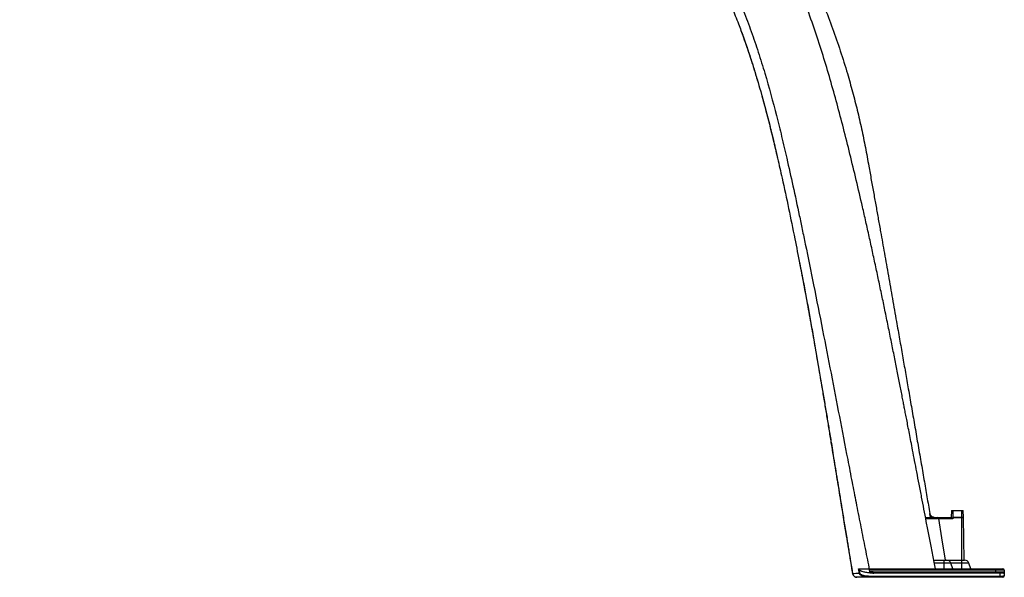
# Model space of a CAD drawing. Units: inches. Extents: x 525 to 2040, y -329 to 270.
# Drawn here: x 989 to 1044, y -168 to -137 of the extents above; entities that cross this region are included whole.
import ezdxf

# ---------------------------------------------------------------- set-up
doc = ezdxf.new("R2010")
doc.units = ezdxf.units.IN
doc.header["$MEASUREMENT"] = 0

msp = doc.modelspace()

# ---------------------------------------------------------------- linework, layer by layer
at = {"color": 7, "linetype": 'Continuous', "lineweight": 25}
for p, q in [((1034.785, -160.714), (1034.895, -161.387)), ((1041.524, -164.522), (1041.504, -164.897)), ((1041.524, -164.522), (1042.175, -164.522)), ((1041.599, -164.522), (1041.599, -164.898)), ((1042.099, -167.767), (1042.099, -164.522)), ((1042.194, -164.896), (1042.175, -164.522)), ((1040.069, -164.897), (1040.708, -164.897)), ((1040.718, -164.971), (1040.083, -164.971)), ((1040.342, -164.889), (1040.343, -164.897)), ((1040.352, -164.897), (1040.342, -164.889)), ((1040.708, -164.971), (1040.708, -164.897)), ((1040.74, -164.897), (1041.507, -164.897)), ((1041.589, -164.971), (1040.815, -164.971)), ((1041.599, -164.896), (1042.194, -164.896)), ((1042.194, -164.898), (1041.599, -164.898)), ((1042.236, -167.287), (1042.194, -164.898)), ((1035.502, -165.103), (1035.502, -165.103)), ((1035.686, -166.229), (1035.686, -166.229)), ((1035.688, -166.229), (1035.986, -168.034)), ((1035.688, -166.229), (1035.986, -168.034)), ((1040.536, -167.287), (1042.254, -167.287)), ((1041.083, -167.287), (1041.083, -167.767)), ((1036.927, -167.814), (1036.917, -167.767)), ((1044.472, -167.842), (1036.932, -167.842)), ((1036.947, -167.918), (1036.932, -167.842)), ((1037.135, -167.767), (1044.397, -167.767)), ((1042.494, -167.455), (1040.569, -167.455)), ((1041.591, -167.767), (1041.477, -167.455)), ((1042.607, -167.767), (1042.494, -167.455)), ((1043.972, -167.767), (1043.972, -168.007)), ((1044.472, -167.842), (1044.472, -168.172)), ((1035.986, -168.034), (1035.986, -168.034)), ((1036.362, -168.013), (1036.363, -168.013)), ((1036.964, -168.175), (1044.232, -168.175)), ((1036.964, -168.247), (1036.964, -168.175)), ((1044.397, -168.247), (1036.964, -168.247)), ((1037.174, -168.007), (1037.155, -168.007)), ((1037.181, -167.932), (1037.181, -168.007)), ((1037.181, -167.932), (1044.472, -167.932)), ((1044.397, -168.007), (1037.181, -168.007)), ((1044.232, -168.247), (1044.232, -168.007))]:
    msp.add_line(p, q, dxfattribs=at)
at = {"color": 7, "linetype": 'Continuous', "lineweight": 25, "flags": 128}
for points in [[(1041.185, -167.287), (1040.986, -166.04), (1040.813, -164.96)], [(1035.985, -168.034), (1035.985, -168.034), (1035.986, -168.034), (1035.986, -168.034), (1035.986, -168.034)]]:
    msp.add_lwpolyline(points, dxfattribs=at)
at = {"color": 7, "linetype": 'Continuous', "lineweight": 25}
for centre, radius, start, end in [((1045.554, -207.927), 43.227, 96.2967, 96.4228), ((1040.739, -164.972), 0.075, 9.09, 90.0001), ((1042.119, -164.9), 0.075, 1, 3), ((1041.238, -167.542), 0.255, 20, 90), ((1042.254, -167.542), 0.255, 20, 90), ((1044.397, -167.842), 0.075, 360, 90), ((1035.408, -154.754), 13.293, 272.5206, 274.117), ((1036.049, -165.956), 2.081, 278.6847, 279.3107), ((1044.294, -162.897), 5.278, 269.3219, 271.9277), ((1044.397, -167.932), 0.075, 270, 0), ((1044.397, -168.172), 0.075, 270, 0)]:
    msp.add_arc(centre, radius, start, end, dxfattribs=at)
for points, knots in [([(994.204, -109.354), (994.008, -109.355), (993.634, -109.356), (993.098, -109.365), (992.603, -109.377), (992.124, -109.393), (991.636, -109.414), (991.122, -109.441), (990.58, -109.475), (990.008, -109.516), (989.366, -109.57), (988.65, -109.64), (987.855, -109.729), (987.021, -109.837), (986.16, -109.964), (985.288, -110.109), (984.262, -110.299), (983.089, -110.547), (981.773, -110.867), (980.467, -111.228), (979.174, -111.632), (978.113, -112.003), (977.277, -112.321), (976.66, -112.568), (976.056, -112.823), (975.478, -113.079), (974.94, -113.328), (974.447, -113.567), (973.997, -113.793), (973.583, -114.009), (973.205, -114.212), (972.865, -114.4), (972.604, -114.549), (972.411, -114.661), (972.28, -114.737), (972.175, -114.8), (972.088, -114.851), (971.997, -114.906), (971.88, -114.977), (971.725, -115.071), (971.535, -115.188), (971.31, -115.33), (971.05, -115.497), (970.755, -115.69), (970.427, -115.91), (970.076, -116.152), (969.718, -116.405), (969.367, -116.661), (969.028, -116.914), (968.7, -117.165), (968.302, -117.477), (967.841, -117.849), (967.329, -118.28), (966.857, -118.692), (966.422, -119.082), (966.024, -119.452), (965.65, -119.808), (965.288, -120.161), (964.886, -120.565), (964.437, -121.029), (963.942, -121.559), (963.425, -122.134), (962.887, -122.755), (962.329, -123.426), (961.766, -124.134), (961.198, -124.879), (960.547, -125.772), (959.834, -126.807), (959.081, -127.977), (958.374, -129.153), (957.712, -130.333), (957.097, -131.506), (956.528, -132.671), (956.004, -133.825), (955.521, -134.974), (955.046, -136.193), (954.581, -137.492), (954.126, -138.882), (953.699, -140.293), (953.298, -141.722), (952.918, -143.168), (952.597, -144.45), (952.327, -145.563), (952.105, -146.497), (951.892, -147.413), (951.69, -148.296), (951.502, -149.134), (951.33, -149.914), (951.173, -150.638), (951.029, -151.308), (950.895, -151.939), (950.77, -152.533), (950.671, -153.009), (950.595, -153.377), (950.539, -153.649), (950.481, -153.935), (950.415, -154.256), (950.34, -154.628), (950.255, -155.044), (950.163, -155.502), (950.064, -155.999), (949.956, -156.543), (949.839, -157.134), (949.712, -157.786), (949.572, -158.5), (949.421, -159.279), (949.26, -160.11), (949.09, -160.993), (948.911, -161.928), (948.743, -162.799), (948.59, -163.597), (948.451, -164.314), (948.308, -165.054), (948.16, -165.815), (948.007, -166.598), (947.878, -167.251), (947.801, -167.643), (947.776, -167.767)], [0, 0, 0, 0, 0.007042, 0.01348, 0.019312, 0.024851, 0.030745, 0.036898, 0.043413, 0.050289, 0.057527, 0.066615, 0.076215, 0.086327, 0.096895, 0.107539, 0.118186, 0.134447, 0.150707, 0.166964, 0.183218, 0.199468, 0.207447, 0.215424, 0.223396, 0.231055, 0.238173, 0.244754, 0.250796, 0.256302, 0.261573, 0.266238, 0.270297, 0.272407, 0.274271, 0.275746, 0.276816, 0.277902, 0.279572, 0.281744, 0.28442, 0.287613, 0.291323, 0.295551, 0.300296, 0.305549, 0.310895, 0.316108, 0.321187, 0.326133, 0.330947, 0.339425, 0.347457, 0.355041, 0.361984, 0.368504, 0.374601, 0.380567, 0.386732, 0.395104, 0.403817, 0.41287, 0.422947, 0.433413, 0.44427, 0.455515, 0.467147, 0.484061, 0.500767, 0.517241, 0.533476, 0.549467, 0.56493, 0.580147, 0.595112, 0.609821, 0.627238, 0.644795, 0.662487, 0.680309, 0.698255, 0.716324, 0.727883, 0.739489, 0.750905, 0.761767, 0.772074, 0.781833, 0.790535, 0.798758, 0.806507, 0.813784, 0.820593, 0.824015, 0.827307, 0.830618, 0.834528, 0.83909, 0.844305, 0.849816, 0.855901, 0.86256, 0.86979, 0.877588, 0.886479, 0.896005, 0.906164, 0.916955, 0.928378, 0.94043, 0.948903, 0.957662, 0.966709, 0.976038, 0.9856, 0.995454, 1, 1, 1, 1]), ([(1040.631, -167.767), (1040.607, -167.644), (1040.53, -167.258), (1040.405, -166.62), (1040.256, -165.862), (1040.115, -165.137), (1039.981, -164.445), (1039.847, -163.751), (1039.714, -163.06), (1039.583, -162.377), (1039.461, -161.742), (1039.352, -161.173), (1039.254, -160.668), (1039.169, -160.223), (1039.09, -159.817), (1039.019, -159.449), (1038.955, -159.12), (1038.898, -158.823), (1038.843, -158.541), (1038.761, -158.122), (1038.649, -157.548), (1038.503, -156.805), (1038.347, -156.02), (1038.181, -155.191), (1038.005, -154.319), (1037.827, -153.449), (1037.648, -152.587), (1037.471, -151.745), (1037.289, -150.893), (1037.106, -150.045), (1036.921, -149.205), (1036.734, -148.373), (1036.495, -147.322), (1036.201, -146.061), (1035.847, -144.596), (1035.49, -143.172), (1035.126, -141.786), (1034.747, -140.428), (1034.342, -139.076), (1033.903, -137.72), (1033.425, -136.362), (1032.901, -135.005), (1032.39, -133.796), (1031.905, -132.732), (1031.461, -131.811), (1030.996, -130.902), (1030.52, -130.018), (1030.041, -129.173), (1029.565, -128.373), (1029.094, -127.617), (1028.621, -126.887), (1028.146, -126.186), (1027.672, -125.513), (1027.29, -124.99), (1026.998, -124.602), (1026.793, -124.334), (1026.591, -124.073), (1026.384, -123.81), (1026.139, -123.505), (1025.846, -123.146), (1025.496, -122.729), (1025.109, -122.28), (1024.683, -121.8), (1024.216, -121.29), (1023.707, -120.754), (1023.166, -120.206), (1022.595, -119.65), (1021.995, -119.09), (1021.4, -118.558), (1020.821, -118.061), (1020.28, -117.616), (1019.741, -117.189), (1019.219, -116.792), (1018.72, -116.426), (1018.257, -116.099), (1017.832, -115.809), (1017.477, -115.575), (1017.189, -115.388), (1016.96, -115.243), (1016.753, -115.114), (1016.569, -115.002), (1016.413, -114.908), (1016.285, -114.831), (1016.154, -114.753), (1015.992, -114.658), (1015.778, -114.534), (1015.517, -114.386), (1015.199, -114.21), (1014.831, -114.012), (1014.423, -113.799), (1013.993, -113.583), (1013.545, -113.365), (1013.077, -113.147), (1012.492, -112.884), (1011.779, -112.58), (1010.927, -112.24), (1010.06, -111.92), (1009.181, -111.619), (1008.296, -111.338), (1007.381, -111.071), (1006.455, -110.824), (1005.54, -110.601), (1004.565, -110.386), (1003.535, -110.182), (1002.456, -109.996), (1001.411, -109.839), (1000.403, -109.71), (999.432, -109.605), (998.442, -109.517), (997.422, -109.446), (996.354, -109.394), (995.281, -109.361), (994.563, -109.357), (994.203, -109.354)], [0, 0, 0, 0, 0.004503, 0.014181, 0.02343, 0.032311, 0.040776, 0.04882, 0.057757, 0.066108, 0.073872, 0.081047, 0.086957, 0.092395, 0.097363, 0.101858, 0.10588, 0.109428, 0.112777, 0.116218, 0.124778, 0.133862, 0.143473, 0.153614, 0.164293, 0.175513, 0.185568, 0.196013, 0.206508, 0.216919, 0.227246, 0.237488, 0.247644, 0.266035, 0.284124, 0.301906, 0.318923, 0.335721, 0.352653, 0.36976, 0.387039, 0.40449, 0.422109, 0.434314, 0.446591, 0.458936, 0.471079, 0.482741, 0.493915, 0.504599, 0.51479, 0.525239, 0.535109, 0.544398, 0.548575, 0.552623, 0.556542, 0.560445, 0.564687, 0.570624, 0.577151, 0.584267, 0.591974, 0.600269, 0.609153, 0.618625, 0.627974, 0.637834, 0.648203, 0.656708, 0.665316, 0.673414, 0.68148, 0.688916, 0.695722, 0.701898, 0.707444, 0.71102, 0.714275, 0.717209, 0.719798, 0.722034, 0.723768, 0.725183, 0.727527, 0.730501, 0.734103, 0.738336, 0.743582, 0.749145, 0.754919, 0.760902, 0.767096, 0.773501, 0.783992, 0.795005, 0.80654, 0.817278, 0.828432, 0.840002, 0.851599, 0.862911, 0.873936, 0.887552, 0.9007, 0.913376, 0.925579, 0.937306, 0.948555, 0.96134, 0.97415, 0.987038, 1, 1, 1, 1]), ([(994.204, -113.431), (993.987, -113.431), (993.77, -113.432), (992.037, -113.456), (988.788, -113.652), (984.293, -114.413), (979.703, -115.726), (976.494, -117.081), (974.555, -118.135), (974.115, -118.387), (974.009, -118.447), (972.235, -119.478), (969.34, -121.538), (965.502, -125.218), (962.29, -129.247), (960.215, -132.786), (959.105, -135.168), (958.636, -136.273), (958.089, -137.68), (957.397, -139.737), (956.677, -142.342), (956.03, -145.083), (955.436, -147.805), (954.765, -151.04), (953.893, -155.422), (952.913, -160.517), (952.134, -164.539), (951.677, -166.837), (951.551, -167.464), (951.49, -167.767)], [0.0142821, 0.0142821, 0.0142821, 0.0142821, 0.0228767, 0.0228767, 0.0830747, 0.1518724, 0.2034706, 0.2722683, 0.2894677, 0.2909043, 0.2923516, 0.2938097, 0.3679906, 0.4253412, 0.4932277, 0.5612139, 0.5793039, 0.5921782, 0.6064391, 0.6361608, 0.6739207, 0.7082529, 0.7423609, 0.7790204, 0.8329977, 0.911203, 0.9754312, 0.9882226, 0.9999948, 0.9999948, 0.9999948, 0.9999948]), ([(994.204, -113.431), (994.313, -113.431), (994.534, -113.432), (994.869, -113.435), (995.212, -113.441), (995.563, -113.45), (995.922, -113.461), (996.288, -113.476), (996.72, -113.496), (997.227, -113.525), (997.819, -113.566), (998.45, -113.618), (999.095, -113.681), (999.782, -113.758), (1000.42, -113.839), (1001.019, -113.924), (1001.811, -114.046), (1002.791, -114.219), (1004.394, -114.55), (1005.956, -114.943), (1007.523, -115.417), (1008.696, -115.814), (1009.834, -116.241), (1010.976, -116.714), (1012.085, -117.22), (1012.937, -117.647), (1013.531, -117.962), (1013.89, -118.159), (1014.213, -118.34), (1014.501, -118.507), (1014.757, -118.658), (1015.026, -118.819), (1015.53, -119.129), (1016.304, -119.629), (1017.301, -120.326), (1018.133, -120.952), (1018.766, -121.456), (1019.395, -121.974), (1020.161, -122.639), (1021.356, -123.747), (1022.78, -125.207), (1024.376, -127.072), (1025.602, -128.71), (1026.518, -130.066), (1027.191, -131.135), (1027.808, -132.195), (1028.4, -133.295), (1028.931, -134.363), (1029.44, -135.482), (1029.901, -136.595), (1030.332, -137.741), (1030.727, -138.901), (1031.212, -140.464), (1031.641, -142.039), (1032.032, -143.627), (1032.338, -144.936), (1032.667, -146.407), (1032.952, -147.732), (1033.18, -148.817), (1033.449, -150.111), (1033.831, -151.989), (1034.308, -154.396), (1034.786, -156.845), (1035.252, -159.254), (1035.644, -161.287), (1035.955, -162.893), (1036.191, -164.106), (1036.422, -165.285), (1036.624, -166.304), (1036.782, -167.096), (1036.868, -167.525), (1036.911, -167.739), (1036.917, -167.767)], [0, 0, 0, 0, 0.004235, 0.008571, 0.013008, 0.017547, 0.022186, 0.026926, 0.031766, 0.038946, 0.046626, 0.054806, 0.063488, 0.071767, 0.081627, 0.08844, 0.095252, 0.112691, 0.127023, 0.158745, 0.175133, 0.190535, 0.206769, 0.222286, 0.238456, 0.254049, 0.259242, 0.264537, 0.269941, 0.273602, 0.27744, 0.281491, 0.285755, 0.300402, 0.317229, 0.332932, 0.340786, 0.34864, 0.364524, 0.380138, 0.411845, 0.443568, 0.475298, 0.491187, 0.507052, 0.524285, 0.538766, 0.5555, 0.570534, 0.586451, 0.602246, 0.617994, 0.633996, 0.665737, 0.681276, 0.697455, 0.717873, 0.739749, 0.750018, 0.7609, 0.791024, 0.824363, 0.856094, 0.887826, 0.919557, 0.936407, 0.951289, 0.967521, 0.98302, 0.991549, 0.998886, 1, 1, 1, 1]), ([(1020.796, -118.044), (1020.8, -118.047), (1021.165, -118.327), (1021.867, -118.914), (1022.898, -119.806), (1023.944, -120.776), (1025.002, -121.823), (1026.066, -122.953), (1027.088, -124.119), (1028.068, -125.318), (1029.004, -126.55), (1029.896, -127.814), (1030.708, -129.054), (1031.445, -130.267), (1032.114, -131.447), (1032.746, -132.646), (1033.341, -133.865), (1033.895, -135.093), (1034.407, -136.329), (1034.878, -137.571), (1035.311, -138.826), (1035.68, -140.008), (1035.993, -141.115), (1036.257, -142.145), (1036.496, -143.181), (1036.71, -144.221), (1036.881, -145.179), (1037.036, -146.036), (1037.171, -146.789), (1037.302, -147.518), (1037.43, -148.233), (1037.586, -149.104), (1037.773, -150.155), (1037.994, -151.399), (1038.219, -152.671), (1038.428, -153.853), (1038.616, -154.921), (1038.782, -155.867), (1038.944, -156.795), (1039.109, -157.74), (1039.279, -158.718), (1039.455, -159.731), (1039.632, -160.757), (1039.808, -161.775), (1039.98, -162.772), (1040.146, -163.739), (1040.254, -164.372), (1040.308, -164.685)], [0, 0, 0, 0, 0.000276, 0.026506, 0.052693, 0.078843, 0.108685, 0.138487, 0.168255, 0.197992, 0.227704, 0.257396, 0.287072, 0.31312, 0.339163, 0.365202, 0.391242, 0.41728, 0.442817, 0.468323, 0.493809, 0.519292, 0.539684, 0.56009, 0.580515, 0.60097, 0.621289, 0.636535, 0.651178, 0.665355, 0.679229, 0.693031, 0.716344, 0.740764, 0.765808, 0.790797, 0.80993, 0.828272, 0.846135, 0.864245, 0.883492, 0.903386, 0.923479, 0.943463, 0.962947, 0.981718, 1, 1, 1, 1]), ([(1029.254, -136.421), (1029.377, -136.719), (1029.6, -137.262), (1029.797, -137.816), (1029.886, -138.067)], [0, 0, 0, 0, 0.547554, 1, 1, 1, 1]), ([(1029.735, -137.652), (1029.787, -137.784), (1029.841, -137.922), (1029.889, -138.062), (1029.891, -138.068)], [0, 0, 0, 0, 0.955804, 1, 1, 1, 1]), ([(1029.886, -138.067), (1029.938, -138.21), (1030.135, -138.746), (1030.439, -139.69), (1030.847, -141.044), (1031.256, -142.563), (1031.582, -143.875), (1031.753, -144.631), (1031.797, -144.824)], [0, 0, 0, 0, 0.065139, 0.243931, 0.422843, 0.669008, 0.91541, 1, 1, 1, 1]), ([(1029.891, -138.068), (1030.02, -138.438), (1030.28, -139.185), (1030.633, -140.321), (1031.011, -141.636), (1031.394, -143.1), (1031.649, -144.184), (1031.773, -144.713)], [0, 0, 0, 0, 0.170141, 0.343249, 0.516461, 0.764097, 1, 1, 1, 1]), ([(1031.403, -143.168), (1031.417, -143.223), (1031.475, -143.454), (1031.542, -143.731), (1031.606, -143.999), (1031.638, -144.134), (1031.668, -144.259), (1031.695, -144.376), (1031.721, -144.485), (1031.744, -144.585), (1031.762, -144.662), (1031.771, -144.7), (1031.774, -144.713)], [0, 0, 0, 0, 0.082343, 0.344626, 0.412626, 0.480414, 0.551996, 0.631157, 0.720843, 0.823134, 0.939323, 1, 1, 1, 1]), ([(1031.773, -144.713), (1031.78, -144.74), (1031.789, -144.777), (1031.797, -144.815), (1031.799, -144.825)], [0, 0, 0, 0, 0.720523, 1, 1, 1, 1]), ([(1031.797, -144.824), (1031.882, -145.194), (1032.097, -146.127), (1032.417, -147.629), (1032.747, -149.233), (1032.947, -150.273), (1033.038, -150.746)], [0, 0, 0, 0, 0.188187, 0.474715, 0.761303, 1, 1, 1, 1]), ([(1033.03, -150.69), (1033.066, -150.871), (1033.134, -151.218), (1033.234, -151.716), (1033.322, -152.174), (1033.403, -152.61), (1033.509, -153.191), (1033.645, -153.945), (1033.805, -154.848), (1033.962, -155.748), (1034.112, -156.621), (1034.258, -157.48), (1034.375, -158.179), (1034.465, -158.72), (1034.53, -159.11), (1034.594, -159.495), (1034.656, -159.876), (1034.719, -160.26), (1034.789, -160.687), (1034.869, -161.173), (1034.959, -161.729), (1035.057, -162.332), (1035.163, -162.983), (1035.276, -163.682), (1035.398, -164.428), (1035.527, -165.221), (1035.654, -165.997), (1035.777, -166.747), (1035.887, -167.41), (1035.959, -167.842), (1035.991, -168.035)], [0, 0, 0, 0, 0.031658, 0.06057, 0.086778, 0.111166, 0.136161, 0.18747, 0.241711, 0.29249, 0.343101, 0.392647, 0.441127, 0.463789, 0.48621, 0.508391, 0.530332, 0.552035, 0.574732, 0.604006, 0.636012, 0.67075, 0.708221, 0.748424, 0.791361, 0.837033, 0.885439, 0.92534, 0.966658, 1, 1, 1, 1]), ([(1033.032, -150.699), (1033.076, -150.931), (1033.201, -151.58), (1033.4, -152.645), (1033.625, -153.888), (1033.843, -155.117), (1034.052, -156.325), (1034.232, -157.379), (1034.384, -158.282), (1034.51, -159.038), (1034.633, -159.785), (1034.754, -160.521), (1034.872, -161.24), (1034.985, -161.933), (1035.093, -162.593), (1035.194, -163.217), (1035.29, -163.806), (1035.38, -164.36), (1035.466, -164.885), (1035.533, -165.297), (1035.583, -165.604), (1035.618, -165.817), (1035.656, -166.044), (1035.698, -166.3), (1035.747, -166.597), (1035.801, -166.926), (1035.861, -167.287), (1035.923, -167.658), (1035.965, -167.911), (1035.985, -168.034)], [0, 0, 0, 0, 0.040362, 0.112546, 0.184688, 0.255596, 0.325256, 0.393656, 0.437752, 0.481299, 0.524294, 0.566733, 0.60848, 0.648451, 0.686424, 0.722408, 0.756411, 0.788437, 0.818662, 0.847462, 0.859708, 0.871701, 0.884184, 0.898941, 0.916058, 0.935533, 0.956053, 0.978663, 1, 1, 1, 1]), ([(1040.342, -164.889), (1040.339, -164.871), (1040.336, -164.853), (1040.331, -164.826), (1040.33, -164.817), (1040.327, -164.8), (1040.326, -164.791), (1040.319, -164.749), (1040.313, -164.717), (1040.308, -164.685)], [0, 0, 0, 0, 0.25, 0.25, 0.375, 0.375, 0.5, 0.5, 1, 1, 1, 1]), ([(1040.308, -164.685), (1040.31, -164.7), (1040.314, -164.714), (1040.324, -164.742), (1040.331, -164.756), (1040.342, -164.775), (1040.346, -164.782), (1040.354, -164.794), (1040.359, -164.8), (1040.373, -164.817), (1040.383, -164.827), (1040.406, -164.847), (1040.419, -164.855), (1040.444, -164.87), (1040.458, -164.877), (1040.486, -164.887), (1040.5, -164.891), (1040.529, -164.896), (1040.544, -164.897), (1040.559, -164.897)], [0, 0, 0, 0, 0.125, 0.125, 0.25, 0.25, 0.3125, 0.3125, 0.375, 0.375, 0.5, 0.5, 0.625, 0.625, 0.75, 0.75, 0.875, 0.875, 1, 1, 1, 1]), ([(1040.559, -164.897), (1040.53, -164.897), (1040.5, -164.892), (1040.444, -164.871), (1040.418, -164.856), (1040.372, -164.818), (1040.353, -164.795), (1040.323, -164.743), (1040.313, -164.714), (1040.308, -164.685)], [0, 0, 0, 0, 0.25, 0.25, 0.5, 0.5, 0.75, 0.75, 1, 1, 1, 1]), ([(1040.708, -164.897), (1040.71, -164.897), (1040.714, -164.897), (1040.719, -164.897), (1040.723, -164.897), (1040.726, -164.897), (1040.729, -164.897), (1040.732, -164.897), (1040.734, -164.897), (1040.736, -164.897), (1040.738, -164.897), (1040.739, -164.897), (1040.739, -164.897), (1040.739, -164.897)], [0, 0, 0, 0, 0.174593, 0.26189, 0.350024, 0.429437, 0.511239, 0.590613, 0.672277, 0.75207, 0.834026, 0.916454, 1, 1, 1, 1]), ([(1041.507, -164.897), (1041.509, -164.897), (1041.512, -164.899), (1041.52, -164.904), (1041.524, -164.907), (1041.534, -164.916), (1041.54, -164.92), (1041.551, -164.931), (1041.557, -164.937), (1041.563, -164.943)], [0, 0, 0, 0, 0.25, 0.25, 0.5, 0.5, 0.75, 0.75, 1, 1, 1, 1]), ([(1041.563, -164.943), (1041.566, -164.933), (1041.57, -164.923), (1041.578, -164.91), (1041.581, -164.906), (1041.587, -164.9), (1041.589, -164.899), (1041.594, -164.897), (1041.597, -164.896), (1041.599, -164.896)], [0, 0, 0, 0, 0.5, 0.5, 0.75, 0.75, 0.875, 0.875, 1, 1, 1, 1]), ([(1041.563, -164.943), (1041.567, -164.947), (1041.571, -164.952), (1041.58, -164.961), (1041.584, -164.966), (1041.589, -164.971)], [0, 0, 0, 0, 0.5, 0.5, 1, 1, 1, 1]), ([(1041.599, -164.898), (1041.599, -164.898), (1041.599, -164.899), (1041.598, -164.899), (1041.598, -164.9), (1041.597, -164.901), (1041.597, -164.902), (1041.596, -164.904), (1041.596, -164.905), (1041.595, -164.91), (1041.595, -164.913), (1041.593, -164.922), (1041.593, -164.928), (1041.591, -164.946), (1041.59, -164.959), (1041.589, -164.971)], [0, 0, 0, 0, 0.015625, 0.015625, 0.03125, 0.03125, 0.0625, 0.0625, 0.125, 0.125, 0.25, 0.25, 0.5, 0.5, 1, 1, 1, 1]), ([(1036.324, -167.773), (1036.327, -167.773), (1036.493, -167.772), (1036.691, -167.773), (1036.886, -167.773), (1036.918, -167.773)], [0, 0, 0, 0, 0.01904, 0.837034, 1, 1, 1, 1]), ([(1036.363, -168.013), (1036.355, -167.964), (1036.347, -167.915), (1036.339, -167.865), (1036.334, -167.835), (1036.329, -167.804), (1036.324, -167.773)], [0, 0, 0, 0, 0.00381, 0.00381, 0.00381, 0.006181595, 0.006181595, 0.006181595, 0.006181595]), ([(1036.354, -167.815), (1036.348, -167.808), (1036.343, -167.801), (1036.336, -167.791), (1036.333, -167.787), (1036.329, -167.78), (1036.326, -167.777), (1036.324, -167.773)], [0, 0, 0, 0, 0.5, 0.5, 0.75, 0.75, 1, 1, 1, 1]), ([(1037.155, -168.007), (1037.085, -168.007), (1037.015, -168.005), (1036.875, -167.994), (1036.806, -167.986), (1036.702, -167.967), (1036.668, -167.96), (1036.599, -167.944), (1036.565, -167.934), (1036.516, -167.917), (1036.499, -167.91), (1036.467, -167.896), (1036.451, -167.889), (1036.42, -167.872), (1036.405, -167.863), (1036.377, -167.841), (1036.364, -167.829), (1036.354, -167.815)], [0, 0, 0, 0, 0.25, 0.25, 0.5, 0.5, 0.625, 0.625, 0.75, 0.75, 0.8125, 0.8125, 0.875, 0.875, 0.9375, 0.9375, 1, 1, 1, 1]), ([(1036.927, -167.814), (1036.93, -167.811), (1036.934, -167.808), (1036.941, -167.803), (1036.945, -167.801), (1036.957, -167.795), (1036.966, -167.791), (1036.992, -167.783), (1037.009, -167.779), (1037.045, -167.773), (1037.063, -167.771), (1037.099, -167.768), (1037.117, -167.767), (1037.135, -167.767)], [0, 0, 0, 0, 0.0625, 0.0625, 0.125, 0.125, 0.25, 0.25, 0.5, 0.5, 0.75, 0.75, 1, 1, 1, 1]), ([(1035.985, -168.034), (1035.985, -168.034), (1035.978, -168.035), (1035.982, -168.035), (1035.985, -168.034)], [0, 0, 0, 0, 0.00014, 1, 1, 1, 1]), ([(1035.986, -168.034), (1035.986, -168.034), (1035.986, -168.034), (1035.989, -168.035), (1035.992, -168.035)], [0, 0, 0, 0, 0.000032, 1, 1, 1, 1]), ([(1036.237, -168.247), (1036.208, -168.247), (1036.178, -168.242), (1036.122, -168.221), (1036.095, -168.206), (1036.05, -168.167), (1036.031, -168.144), (1036.001, -168.092), (1035.991, -168.064), (1035.986, -168.034)], [0, 0, 0, 0, 0.25, 0.25, 0.5, 0.5, 0.75, 0.75, 1, 1, 1, 1]), ([(1036.237, -168.247), (1036.208, -168.247), (1036.178, -168.242), (1036.122, -168.221), (1036.095, -168.206), (1036.05, -168.167), (1036.031, -168.144), (1036.001, -168.092), (1035.991, -168.064), (1035.986, -168.034)], [0, 0, 0, 0, 0.25, 0.25, 0.5, 0.5, 0.75, 0.75, 1, 1, 1, 1]), ([(1036.964, -168.247), (1036.82, -168.247), (1036.658, -168.247), (1036.486, -168.247), (1036.459, -168.247), (1036.441, -168.247), (1036.432, -168.247), (1036.406, -168.247), (1036.389, -168.247), (1036.356, -168.247), (1036.341, -168.247), (1036.32, -168.247), (1036.313, -168.247), (1036.3, -168.247), (1036.294, -168.247), (1036.278, -168.247), (1036.269, -168.247), (1036.257, -168.247), (1036.254, -168.247), (1036.248, -168.247), (1036.245, -168.247), (1036.239, -168.247), (1036.237, -168.247), (1036.237, -168.247)], [0, 0, 0, 0, 0.5, 0.5625, 0.59375, 0.59375, 0.625, 0.625, 0.6875, 0.6875, 0.75, 0.75, 0.78125, 0.78125, 0.8125, 0.8125, 0.875, 0.875, 0.90625, 0.90625, 0.9375, 0.9375, 1, 1, 1, 1]), ([(1036.964, -168.247), (1036.907, -168.247), (1036.851, -168.244), (1036.738, -168.231), (1036.683, -168.221), (1036.6, -168.198), (1036.573, -168.189), (1036.52, -168.168), (1036.493, -168.156), (1036.457, -168.134), (1036.445, -168.127), (1036.422, -168.109), (1036.411, -168.1), (1036.392, -168.078), (1036.383, -168.067), (1036.373, -168.048), (1036.37, -168.041), (1036.365, -168.027), (1036.364, -168.02), (1036.363, -168.013)], [0, 0, 0, 0, 0.25, 0.25, 0.5, 0.5, 0.625, 0.625, 0.75, 0.75, 0.8125, 0.8125, 0.875, 0.875, 0.9375, 0.9375, 0.96875, 0.96875, 1, 1, 1, 1]), ([(1036.385, -168.01), (1036.386, -168.016), (1036.389, -168.022), (1036.395, -168.034), (1036.399, -168.039), (1036.407, -168.049), (1036.412, -168.054), (1036.422, -168.063), (1036.427, -168.067), (1036.443, -168.078), (1036.454, -168.085), (1036.478, -168.096), (1036.49, -168.102), (1036.526, -168.116), (1036.551, -168.124), (1036.602, -168.138), (1036.628, -168.143), (1036.704, -168.158), (1036.756, -168.164), (1036.86, -168.173), (1036.912, -168.175), (1036.964, -168.175)], [0, 0, 0, 0, 0.03125, 0.03125, 0.0625, 0.0625, 0.09375, 0.09375, 0.125, 0.125, 0.1875, 0.1875, 0.25, 0.25, 0.375, 0.375, 0.5, 0.5, 0.75, 0.75, 1, 1, 1, 1]), ([(1036.947, -167.918), (1036.986, -167.923), (1037.025, -167.926), (1037.103, -167.931), (1037.142, -167.932), (1037.181, -167.932)], [0, 0, 0, 0, 0.5, 0.5, 1, 1, 1, 1]), ([(1036.963, -167.995), (1036.963, -167.994), (1036.963, -167.993), (1036.96, -167.982), (1036.957, -167.964), (1036.952, -167.942), (1036.949, -167.925), (1036.947, -167.918)], [0, 0, 0, 0, 0.185135, 0.384957, 0.589918, 0.804087, 1, 1, 1, 1]), ([(1036.963, -167.994), (1036.973, -167.996), (1037.027, -168.003), (1037.101, -168.007), (1037.164, -168.007), (1037.181, -168.007)], [0, 0, 0, 0, 0.1345823, 0.7580366, 1, 1, 1, 1])]:
    msp.add_open_spline(points, degree=3, knots=knots, dxfattribs=at)
for points in [[(1040.308, -164.685), (1040.308, -164.685), (1040.308, -164.685), (1040.308, -164.685)], [(1040.308, -164.685), (1040.308, -164.685), (1040.308, -164.685), (1040.308, -164.685)], [(1036.354, -167.815), (1036.364, -167.88), (1036.375, -167.945), (1036.385, -168.01)], [(1036.932, -167.842), (1036.93, -167.833), (1036.928, -167.823), (1036.927, -167.814)], [(1035.985, -168.034), (1035.993, -168.063), (1036.009, -168.121), (1036.069, -168.19), (1036.147, -168.238), (1036.207, -168.244), (1036.237, -168.247)]]:
    msp.add_open_spline(points, degree=3, dxfattribs=at)

doc.saveas('drawing.dxf')
